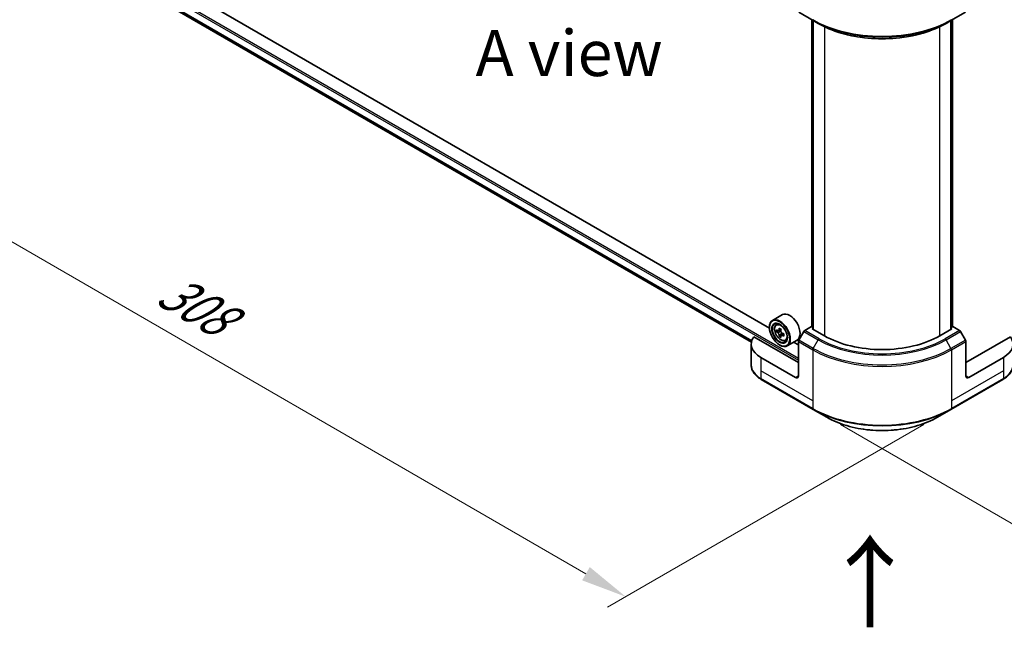
# Model space of a CAD drawing. Units: millimetres. Extents: x 87 to 10704, y 48 to 1875.
# Drawn here: x 250 to 572, y 784 to 982 of the extents above; entities that cross this region are included whole.
import ezdxf

# ---------------------------------------------------------------- set-up
doc = ezdxf.new("R2010")
doc.units = ezdxf.units.MM
doc.header["$LTSCALE"] = 6
doc.layers.get('Defpoints').update_dxf_attribs({"lineweight": 25})
for name, color, linetype, lineweight in [('Dimension (ISO)', 7, 'Continuous', 18), ('Symbol (ISO)', 7, 'Continuous', 18), ('Visible (ISO)', 7, 'Continuous', 35), ('Visible Narrow (ISO)', 7, 'Continuous', 25)]:
    doc.layers.add(name, color=color, linetype=linetype, lineweight=lineweight)
doc.styles.add('Note Text (TK)', font='txt')
doc.dimstyles.new('Default - Method 1b (TK)', dxfattribs={"dimscale": 6, "dimtxt": 2.5, "dimasz": 2.5, "dimexe": 1, "dimexo": 1.5, "dimgap": 1, "dimtad": 1, "dimrnd": 1e-08, "dimdsep": 46, "dimtxsty": 'Note Text (TK)', "dimcen": 0.09, "dimdle": 5, "dimclrd": 100, "dimclre": 100, "dimclrt": 7, "dimadec": 1, "dimazin": 1, "dimtfac": 1, "dimtmove": 0, "dimatfit": 3, "dimfxl": 0, "dimtolj": 1, "dimlwd": -1, "dimlwe": -1, "dimarcsym": 0})

# ---------------------------------------------------------------- blocks, each defined once
blk = doc.blocks.new('*D19')
at = {"layer": 'Defpoints', "color": 0, "transparency": 16777216}
for p in [(263.87, 1023.15), (157.54, 961.77), (554.25, 855.5)]:
    blk.add_point(p, dxfattribs=at)
at = {"layer": 'Dimension (ISO)', "color": 100, "transparency": 16777216}
for p, q in [((254.87, 1017.96), (151.54, 958.3)), ((434.94, 801.61), (170.53, 954.27)), ((545.25, 850.3), (441.93, 790.65))]:
    blk.add_line(p, q, dxfattribs=at)
for points in [[(171.78, 956.43), (169.28, 952.1), (157.54, 961.77)], [(436.19, 803.78), (433.69, 799.45), (447.93, 794.11)]]:
    blk.add_solid(points, dxfattribs=at)
at = {"layer": 'Dimension (ISO)', "color": 7, "transparency": 16777216, "insert": (296.93, 895.29), "char_height": 15, "attachment_point": 4, "rotation": 330, "style": 'Note Text (TK)'}
blk.add_mtext('\\A1;{\\Q30.000;\\W0.816;\\H0.816x;308}', dxfattribs=at)
blk = doc.blocks.new('*D20')
at = {"layer": 'Defpoints', "color": 0, "transparency": 16777216}
for p in [(987.94, 1132.02), (1098.25, 1068.33), (509, 855.5)]:
    blk.add_point(p, dxfattribs=at)
at = {"layer": 'Dimension (ISO)', "color": 100, "transparency": 16777216}
for p, q in [((996.94, 1126.82), (1104.25, 1064.87)), ((632.3, 799.31), (1085.26, 1060.83)), ((518, 850.3), (625.31, 788.35))]:
    blk.add_line(p, q, dxfattribs=at)
for points in [[(1084.01, 1063), (1086.51, 1058.67), (1098.25, 1068.33)], [(631.05, 801.48), (633.55, 797.15), (619.31, 791.81)]]:
    blk.add_solid(points, dxfattribs=at)
at = {"layer": 'Dimension (ISO)', "color": 7, "transparency": 16777216, "insert": (843.58, 935.29), "char_height": 15, "attachment_point": 4, "rotation": 30, "style": 'Note Text (TK)'}
blk.add_mtext('\\A1;{\\Q-30.000;\\W0.816;\\H0.816x;508}', dxfattribs=at)

msp = doc.modelspace()

# ---------------------------------------------------------------- linework, layer by layer
at = {"layer": 'Visible (ISO)'}
for p, q in [((494.863, 881.6695), (289.6439, 1000.1529)), ((292.7995, 990.3955), (488.9596, 877.1424)), ((504.4207, 984.7454), (509.1348, 982.0238)), ((554.1135, 982.0238), (558.8275, 984.7454)), ((508.691, 882.1231), (508.691, 982.28)), ((509.1348, 982.0238), (510.7443, 981.0945)), ((509.1624, 982.0078), (509.1624, 881.3066)), ((554.1135, 982.0238), (552.504, 981.0945)), ((554.0859, 881.3066), (554.0859, 982.0078)), ((554.5573, 982.28), (554.5573, 882.1231)), ((499.0542, 886.1035), (495.8487, 884.2528)), ((494.8546, 881.9466), (494.8546, 882.0554)), ((497.0309, 882.8375), (497.4755, 883.2283)), ((497.7369, 880.821), (497.1786, 880.4987)), ((498.6462, 881.3087), (497.8494, 880.8486)), ((497.9981, 880.9345), (498.4019, 880.7014)), ((508.5253, 882.2187), (506.3635, 880.9706)), ((509.1624, 881.8509), (508.5253, 882.2187)), ((508.8081, 881.5111), (509.1624, 881.7156)), ((512.7679, 879.2249), (508.8081, 881.5111)), ((554.4401, 881.5111), (550.4803, 879.2249)), ((554.7229, 882.2187), (554.0859, 881.8509)), ((554.0859, 881.7156), (554.4401, 881.5111)), ((556.8847, 880.9706), (554.7229, 882.2187)), ((504.2827, 870.5156), (489.7481, 878.9071)), ((498.6208, 879.2901), (498.0625, 878.9677)), ((499.4978, 879.8337), (498.701, 879.3736)), ((498.8497, 879.9257), (498.8497, 879.4595)), ((500.0142, 877.6703), (500.5748, 877.86)), ((503.8542, 877.7896), (500.6487, 875.9389)), ((506.0302, 880.6188), (504.4207, 877.8311)), ((558.8275, 877.8311), (557.218, 880.6188)), ((573.5001, 878.9071), (558.9656, 870.5156)), ((488.9019, 876.5033), (488.9019, 869.6524)), ((498.1544, 876.2311), (498.2487, 876.1767)), ((504.2827, 876.2311), (502.7187, 877.134)), ((504.2827, 866.161), (504.2827, 877.3664)), ((558.9656, 866.161), (558.9656, 877.3664)), ((503.3399, 865.6166), (492.0261, 872.1486)), ((571.2221, 872.1486), (559.9084, 865.6166)), ((492.1642, 864.9926), (509.1348, 855.1946)), ((554.1135, 855.1946), (571.084, 864.9926)), ((509.1348, 855.1946), (513.5727, 852.6324)), ((549.6756, 852.6324), (554.1135, 855.1946))]:
    msp.add_line(p, q, dxfattribs=at)
for major_axis in [(-2.3333, 4.0415), (1.8, -3.1177)]:
    msp.add_ellipse((498.1544, 880.0414), major_axis=major_axis, ratio=0.57735027, dxfattribs=at)
for centre, major_axis, start_param, end_param in [((498.2487, 880.0958), (2.4, -4.1569), 5.49778714, 10.21017612), ((501.4542, 881.9466), (2.4, -4.1569), 0, 3.14159265), ((498.2487, 880.0958), (1.7333, -3.0022), 2.37524496, 7.049533), ((503.9268, 884.7349), (-4.7762, -8.2726), 5.45415406, 5.54142023), ((505.1053, 884.3947), (-9.6877, 0), 0.61249873, 0.67680009), ((504.8106, 884.2246), (-4.8439, -8.3898), 5.32488771, 5.38918907), ((505.1053, 885.4153), (-9.5524, 0), 0.74176508, 0.82903125), ((505.3999, 883.8844), (4.8439, 8.3898), 2.18329505, 2.24759641), ((506.3635, 880.4263), (-0.3333, -0.5774), 3.92699082, 4.71238898), ((556.8847, 880.4263), (-0.3333, 0.5774), 4.71238898, 5.49778714), ((499.5686, 876.5033), (-10.6667, 0), 5.88218392, 7.06858347), ((505.1053, 883.7143), (9.6877, 0), 3.75409138, 3.81839274), ((504.8106, 884.2246), (-4.8439, -8.3898), 5.60638522, 5.67068658), ((505.1053, 882.6937), (9.5524, 0), 3.88335773, 3.9706239), ((498.4019, 880.1843), (0.3167, -0.5485), 1.79506236, 2.35619449), ((505.3999, 883.8844), (4.8439, 8.3898), 2.46479257, 2.52909393), ((498.4019, 880.1843), (0.3167, -0.5485), 0.78539816, 1.3465303), ((505.1053, 884.3947), (-9.6877, 0), 0.89399624, 0.9582976), ((505.1053, 883.7143), (9.6877, 0), 4.03558889, 4.09989025), ((506.2838, 883.3741), (4.7762, 8.2726), 2.3125614, 2.39982758), ((504.7541, 877.6386), (-0.3333, -0.5774), 4.71238898, 5.49778714), ((531.6241, 890.1115), (-26.6667, 0), 0.78539816, 2.35619449), ((558.4942, 877.6386), (-0.3333, 0.5774), 3.92699082, 4.71238898), ((563.6796, 876.5033), (10.6667, 0), 5.49778714, 6.6841867), ((503.3399, 866.7053), (0.6667, -1.1547), 5.49778714, 7.06858347), ((559.9084, 866.7053), (-0.6667, -1.1547), 5.49778714, 7.06858347)]:
    msp.add_ellipse(centre, major_axis=major_axis, ratio=0.57735027, start_param=start_param, end_param=end_param, dxfattribs=at)
for points, knots in [([(510.7443, 981.0945), (512.9482, 979.8221), (515.4883, 978.7579), (521.0003, 977.1364), (523.9717, 976.5795), (530.0641, 976.0223), (533.1842, 976.0223), (539.2766, 976.5795), (542.2479, 977.1364), (547.76, 978.7579), (550.3, 979.8221), (552.504, 981.0945)], [1.57079633, 1.57079633, 1.57079633, 1.57079633, 1.88495559, 1.88495559, 2.19911486, 2.19911486, 2.51327412, 2.51327412, 2.82743339, 2.82743339, 3.14159265, 3.14159265, 3.14159265, 3.14159265]), ([(497.0309, 882.8375), (496.8877, 882.7118), (496.7737, 882.5512), (496.5992, 882.1645), (496.5458, 881.9326), (496.5085, 881.4182), (496.5298, 881.1329), (496.6461, 880.5477), (496.7413, 880.2478), (496.9939, 879.6642), (497.1508, 879.3806), (497.5115, 878.8553), (497.715, 878.6136), (498.1517, 878.1949), (498.3849, 878.0182), (498.8622, 877.7508), (499.1065, 877.6601), (499.5748, 877.5868), (499.8001, 877.5996), (500.0087, 877.6685), (500.0114, 877.6694), (500.0142, 877.6703)], [5.61273042, 5.61273042, 5.61273042, 5.61273042, 5.89122663, 5.89122663, 6.20304547, 6.20304547, 6.5366804, 6.5366804, 6.87102196, 6.87102196, 7.20310438, 7.20310438, 7.53495895, 7.53495895, 7.86878979, 7.86878979, 8.20351391, 8.20351391, 8.52021075, 8.52021075, 8.52443652, 8.52443652, 8.52443652, 8.52443652]), ([(497.5529, 880.8917), (497.6028, 880.8558), (497.6575, 880.831), (497.7608, 880.8159), (497.8095, 880.8256), (497.8892, 880.8716), (497.9255, 880.911), (497.9782, 881.0162), (497.9946, 881.082), (498.0007, 881.1502)], [0, 0, 0, 0, 0.0179369429, 0.0179369429, 0.0358738858, 0.0358738858, 0.0538108287, 0.0538108287, 0.0717477716, 0.0717477716, 0.0717477716, 0.0717477716]), ([(498.59, 880.81), (498.5839, 880.7418), (498.5898, 880.6631), (498.6284, 880.5052), (498.6611, 880.426), (498.7408, 880.2879), (498.793, 880.22), (498.9105, 880.1076), (498.9757, 880.0632), (499.0378, 880.0343)], [0, 0, 0, 0, 0.0179369429, 0.0179369429, 0.0358738858, 0.0358738858, 0.0538108287, 0.0538108287, 0.0717477716, 0.0717477716, 0.0717477716, 0.0717477716]), ([(498.0007, 879.4356), (497.9946, 879.4968), (497.9782, 879.5693), (497.9255, 879.7191), (497.8892, 879.7963), (497.8095, 879.9343), (497.7608, 880.0043), (497.6575, 880.1248), (497.6028, 880.1754), (497.5529, 880.2112)], [-0.2880009693, -0.2880009693, -0.2880009693, -0.2880009693, -0.2700640264, -0.2700640264, -0.2521270835, -0.2521270835, -0.2341901406, -0.2341901406, -0.2162531977, -0.2162531977, -0.2162531977, -0.2162531977]), ([(499.0378, 879.3539), (498.9757, 879.3828), (498.9105, 879.4014), (498.793, 879.4083), (498.7408, 879.3966), (498.6611, 879.3506), (498.6284, 879.3133), (498.5898, 879.2162), (498.5839, 879.1566), (498.59, 879.0954)], [-0.2880009693, -0.2880009693, -0.2880009693, -0.2880009693, -0.2700640264, -0.2700640264, -0.2521270835, -0.2521270835, -0.2341901406, -0.2341901406, -0.2162531977, -0.2162531977, -0.2162531977, -0.2162531977]), ([(492.1642, 864.9926), (491.7678, 865.2215), (491.3994, 865.4701), (490.7279, 866.0037), (490.4247, 866.2887), (489.8927, 866.8916), (489.6638, 867.2096), (489.2904, 867.8731), (489.146, 868.2187), (488.9517, 868.927), (488.9019, 869.2897), (488.9019, 869.6524)], [3.141592654, 3.141592654, 3.141592654, 3.141592654, 3.298672286, 3.298672286, 3.455751919, 3.455751919, 3.612831552, 3.612831552, 3.769911184, 3.769911184, 3.926990817, 3.926990817, 3.926990817, 3.926990817]), ([(574.3463, 869.6524), (574.3463, 869.2897), (574.2966, 868.927), (574.1023, 868.2187), (573.9579, 867.8731), (573.5845, 867.2096), (573.3556, 866.8916), (572.8235, 866.2887), (572.5203, 866.0037), (571.8488, 865.4701), (571.4805, 865.2215), (571.084, 864.9926)], [0.785398163, 0.785398163, 0.785398163, 0.785398163, 0.942477796, 0.942477796, 1.099557429, 1.099557429, 1.256637061, 1.256637061, 1.413716694, 1.413716694, 1.570796327, 1.570796327, 1.570796327, 1.570796327]), ([(513.5727, 852.6324), (515.4805, 851.5309), (517.6774, 850.6107), (522.4431, 849.2088), (525.0111, 848.7275), (530.2761, 848.246), (532.9722, 848.246), (538.2371, 848.7275), (540.8052, 849.2088), (545.5708, 850.6107), (547.7678, 851.5309), (549.6756, 852.6324)], [3.14159265, 3.14159265, 3.14159265, 3.14159265, 3.45575192, 3.45575192, 3.76991118, 3.76991118, 4.08407045, 4.08407045, 4.39822972, 4.39822972, 4.71238898, 4.71238898, 4.71238898, 4.71238898])]:
    msp.add_open_spline(points, degree=3, knots=knots, dxfattribs=at)
at = {"layer": 'Visible Narrow (ISO)'}
for p, q in [((273.2944, 1004.5844), (504.2827, 871.2232)), ((273.5773, 1005.0743), (504.2827, 871.8764)), ((292.543, 991.155), (489.0967, 877.6746)), ((292.543, 991.066), (489.0724, 877.5998)), ((292.792, 990.4011), (488.9598, 877.1436)), ((508.8081, 882.0554), (508.8081, 982.2123)), ((509.2795, 881.2389), (509.2795, 981.9402)), ((553.9687, 981.9402), (553.9687, 881.2389)), ((554.4401, 982.2123), (554.4401, 882.0554)), ((512.7679, 980.0291), (512.7679, 879.2249)), ((550.4803, 879.2249), (550.4803, 980.0291)), ((498.0007, 881.1502), (498.4936, 881.4348)), ((511.0776, 878.249), (506.3635, 880.9706)), ((556.8847, 880.9706), (552.1707, 878.249)), ((497.5529, 880.2112), (498.4019, 880.7014)), ((498.8497, 879.9257), (498.0007, 879.4356)), ((499.5307, 879.6385), (499.0378, 879.3539)), ((509.1348, 875.1094), (504.4207, 877.8311)), ((506.0302, 880.6188), (510.7443, 877.8971)), ((509.1348, 875.1094), (510.7443, 877.8971)), ((552.504, 877.8971), (557.218, 880.6188)), ((554.1135, 875.1094), (552.504, 877.8971)), ((558.8275, 877.8311), (554.1135, 875.1094)), ((504.2827, 877.3664), (508.9967, 874.6448)), ((508.9967, 874.6448), (508.9967, 857.996)), ((554.2515, 874.6448), (558.9656, 877.3664)), ((554.2515, 874.6448), (554.2515, 857.996)), ((492.0261, 872.1486), (492.0261, 867.794)), ((571.2221, 872.1486), (571.2221, 867.794)), ((492.0261, 867.794), (492.0261, 865.2978)), ((508.9967, 857.996), (492.0261, 867.794)), ((508.9967, 855.4998), (492.0261, 865.2978)), ((504.2827, 866.161), (503.3399, 865.6166)), ((571.2221, 867.794), (554.2515, 857.996)), ((571.2221, 865.2978), (554.2515, 855.4998)), ((559.9084, 865.6166), (558.9656, 866.161)), ((571.2221, 867.794), (571.2221, 865.2978)), ((508.9967, 857.996), (508.9967, 855.4998)), ((554.2515, 857.996), (554.2515, 855.4998))]:
    msp.add_line(p, q, dxfattribs=at)
for centre, major_axis, start_param, end_param in [((531.6241, 995.3929), (-32, 0), 0.78539816, 2.35619449), ((509.4681, 982.6011), (-0.3333, -0.5774), 5.49778714, 6.28318531), ((531.6241, 995.008), (31.8047, 0), 3.92699082, 5.49778714), ((531.6241, 993.1495), (-29.5286, 0), 0.78539816, 2.35619449), ((553.7801, 982.6011), (0.3333, -0.5774), 0, 0.78539816), ((498.6947, 880.3534), (-1.5016, 2.6008), 5.85940152, 6.39812858), ((498.6947, 880.3534), (1.5016, -2.6008), 6.16824203, 6.70696909), ((511.0776, 877.7047), (-0.3333, -0.5774), 3.92699082, 4.71238898), ((531.6241, 889.9521), (29.5286, 0), 3.92699082, 5.49778714), ((531.6241, 890.1115), (-29.0572, 0), 0.78539816, 2.35619449), ((552.1707, 877.7047), (0.3333, -0.5774), 1.57079633, 2.35619449), ((509.4681, 874.917), (0.3333, 0.5774), 1.57079633, 2.35619449), ((531.6241, 887.7087), (32, 0), 3.92699082, 5.49778714), ((531.6241, 888.0936), (-31.8047, 0), 0.78539816, 2.35619449), ((553.7801, 874.917), (-0.3333, 0.5774), 3.92699082, 4.71238898), ((499.5686, 869.6524), (-10.6667, 0), 0, 0.78539816), ((563.6796, 869.6524), (10.6667, 0), 5.49778714, 6.28318531), ((492.4975, 865.5699), (-0.3333, -0.5774), 5.49778714, 6.28318531), ((570.7507, 865.5699), (0.3333, -0.5774), 0, 0.78539816), ((531.6241, 868.5638), (-32, 0), 0.78539816, 2.35619449), ((509.4681, 855.772), (-0.3333, -0.5774), 5.49778714, 6.28318531), ((531.6241, 868.1789), (31.8047, 0), 3.92699082, 5.49778714), ((553.7801, 855.772), (0.3333, -0.5774), 0, 0.78539816), ((531.6241, 863.0544), (-25.5286, 0), 0.78539816, 2.35619449)]:
    msp.add_ellipse(centre, major_axis=major_axis, ratio=0.57735027, start_param=start_param, end_param=end_param, dxfattribs=at)
msp.add_ellipse((498.5445, 880.2666), major_axis=(-1.4087, 2.4399), ratio=0.57735027, dxfattribs=at)

# ---------------------------------------------------------------- texts
at = {"layer": 'Symbol (ISO)', "color": 7, "insert": (429.445, 971.4262), "char_height": 15, "attachment_point": 5, "line_spacing_factor": 1.5, "style": 'Note Text (TK)'}
msp.add_mtext('\\fＭＳ Ｐゴシック|b0|i0;A view', dxfattribs=at)
at = {"layer": 'Symbol (ISO)', "color": 7, "insert": (528.1164, 782.8301), "char_height": 24, "attachment_point": 4, "rotation": 90, "line_spacing_factor": 1.5, "style": 'Note Text (TK)'}
msp.add_mtext('\\fＭＳ Ｐゴシック|b0|i0;{\\H24.0000;→}', dxfattribs=at)

# ---------------------------------------------------------------- dimensions: what is measured, and where the dimension line sits
at = {"layer": 'Dimension (ISO)', "color": 100, "true_color": 0x00ff3f}
for base, p1, p2, angle, text, picture, middle in [((1098.2524, 1068.3333), (508.9967, 855.4998), (987.9437, 1132.02), 210, '{\\Q-30.000;\\W0.816;\\H0.816x;<>}', '*D20', (858.7789, 930.0732)), ((157.5405, 961.7665), (554.2515, 855.4998), (263.8664, 1023.1538), 330, '{\\Q30.000;\\W0.816;\\H0.816x;<>}', '*D19', (302.7331, 877.9395))]:
    dim = msp.add_linear_dim(base=base, p1=p1, p2=p2, angle=angle, text=text, dimstyle='Default - Method 1b (TK)', override={"dimgap": 1, "dimdec": 2, "dimlfac": 0.918559, "dimtol": 0, "dimlim": 0, "dimtp": 0, "dimtm": 0, "dimtdec": 2, "dimtofl": 0, "dimatfit": 1}, dxfattribs=at)
    dim.commit()
    dim.dimension.update_dxf_attribs({"geometry": picture, "text_midpoint": middle, "dimtype": 160})

doc.saveas('drawing.dxf')
